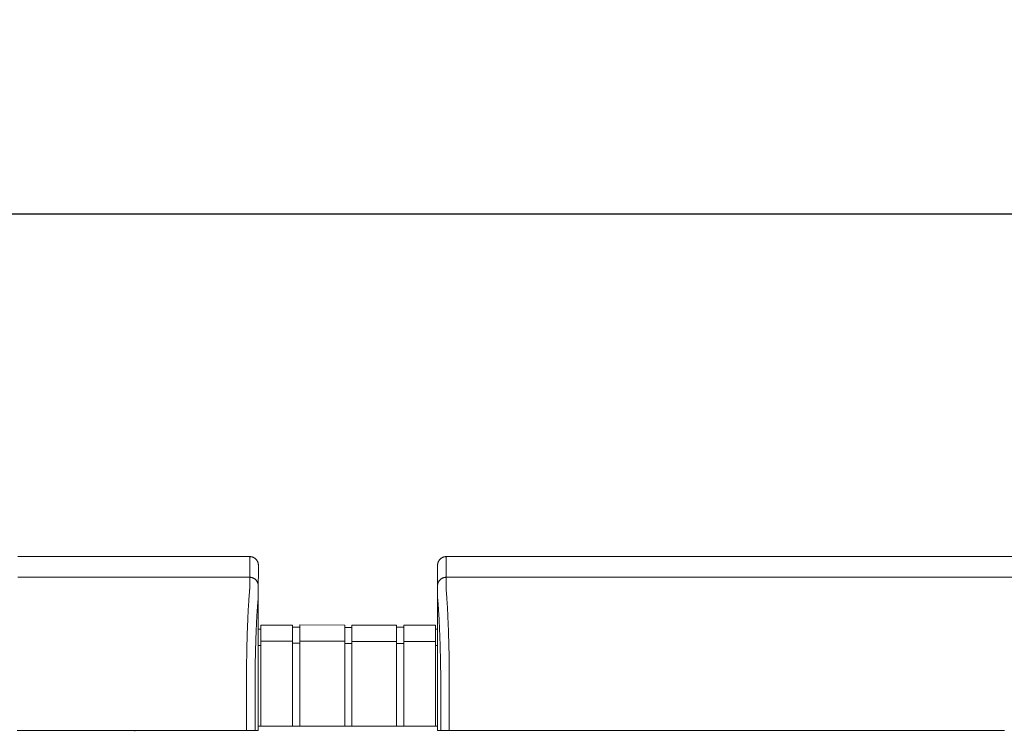
# Model space of a CAD drawing. Units: inches. Extents: x -114 to 596, y 120 to 358.
# Drawn here: x 270 to 299, y 232 to 253 of the extents above; entities that cross this region are included whole.
import ezdxf

# ---------------------------------------------------------------- set-up
doc = ezdxf.new("R2010")
doc.units = ezdxf.units.IN
doc.header["$MEASUREMENT"] = 0
doc.header["$PDMODE"] = 2
doc.header["$PDSIZE"] = 0.03
doc.layers.add('Unnamed [1]', color=7, linetype='Continuous', lineweight=0)
doc.styles.add('CK_TEXT_STYLE_0072', font='times.ttf', dxfattribs={"width": 0.75, "height": 2})
doc.styles.add('CK_TEXT_STYLE_0074', font='txt', dxfattribs={"width": 0.75, "height": 2.5})
doc.dimstyles.new('KEYCREATOR_DIMSTYLE', dxfattribs={"dimtxt": 2, "dimasz": 2, "dimexe": 0.5, "dimexo": 0.5, "dimgap": 0.5, "dimtad": 0, "dimtih": 1, "dimtoh": 1, "dimdec": 3, "dimzin": 4, "dimdsep": 46, "dimtxsty": 'CK_TEXT_STYLE_0072', "dimsah": 1, "dimcen": 0, "dimadec": 3, "dimazin": 0, "dimtfac": 1, "dimtdec": 3, "dimtofl": 0, "dimtmove": 0, "dimatfit": 3, "dimfxl": 1, "dimtolj": 1, "dimtzin": 0, "dimarcsym": 0})

# ---------------------------------------------------------------- blocks, each defined once
blk = doc.blocks.new('*D15')
at = {"layer": 'Defpoints', "color": 0}
for p in [(472.099, 247.022), (10.969, 234.536), (472.099, 234.527)]:
    blk.add_point(p, dxfattribs=at)
at = {"layer": 'Unnamed [1]', "color": 18, "lineweight": -2, "true_color": 0x000000}
for p, q in [((10.969, 235.161), (10.969, 247.647)), ((472.099, 235.152), (472.099, 247.647)), ((13.469, 247.022), (236.04, 247.022)), ((469.599, 247.022), (248.861, 247.022))]:
    blk.add_line(p, q, dxfattribs=at)
at = {"layer": 'Unnamed [1]', "color": 18, "true_color": 0x000000}
for points in [[(13.469, 247.438), (13.469, 246.605), (10.969, 247.022)], [(469.599, 246.605), (469.599, 247.438), (472.099, 247.022)]]:
    blk.add_solid(points, dxfattribs=at)
at = {"layer": 'Unnamed [1]', "color": 18, "lineweight": 0, "true_color": 0x000000, "insert": (242.451, 247.022), "char_height": 2.5, "attachment_point": 5, "line_spacing_factor": 0.96, "style": 'CK_TEXT_STYLE_0074'}
blk.add_mtext('\\A1;38\'- 5-1/4"\\P{TOP}', dxfattribs=at)

msp = doc.modelspace()

# ---------------------------------------------------------------- linework, layer by layer
at = {"layer": 'Unnamed [1]', "color": 18, "linetype": 'Continuous', "lineweight": 0, "true_color": 0x000000}
for p, q in [((276.9121318, 236.8382028), (276.9121325, 236.8380566)), ((276.9121325, 236.8382027), (276.9121322, 236.8381297)), ((282.1121319, 236.8382467), (282.1121326, 236.8381005)), ((276.9080575, 234.9804981), (276.9863691, 234.9804981)), ((276.9080575, 234.9804981), (276.9863691, 234.9804981)), ((276.9863691, 235.1004981), (276.9863691, 234.5779668)), ((276.9863691, 235.1004981), (277.9063691, 235.1004981)), ((277.9063691, 235.1004981), (277.9063691, 234.5779668)), ((277.9063691, 235.0404981), (278.1163691, 235.0404981)), ((278.1163691, 235.1054981), (279.4163691, 235.1004981)), ((278.1163691, 235.1054981), (278.1163691, 234.5829668)), ((279.4163691, 235.1004981), (279.4163691, 234.5779668)), ((279.4163691, 235.1004981), (279.4163691, 234.5779668)), ((279.4163691, 235.1004981), (279.4163691, 234.5779668)), ((279.4163691, 235.0354981), (279.6213691, 235.0354981)), ((279.6213691, 235.1004981), (279.6213691, 234.5779668)), ((279.6213691, 235.1004981), (280.9213691, 235.1004981)), ((280.9213691, 235.1004981), (280.9213691, 234.5779668)), ((280.9213691, 235.0404981), (281.1313691, 235.0404981)), ((281.1313691, 235.1004981), (281.1313691, 234.5779668)), ((281.1313691, 235.1004981), (282.0513691, 235.1004981)), ((282.0513691, 235.1004981), (282.0513691, 234.5779668)), ((282.0513691, 234.9804981), (282.1094178, 234.9804981)), ((277.9063691, 234.6318859), (276.9863691, 234.6318859)), ((276.9863691, 234.5776574), (276.9863691, 232.164208)), ((277.9063691, 234.5776574), (277.9063691, 232.164208)), ((278.1163691, 234.5718859), (277.9063691, 234.5718859)), ((278.1163691, 234.6318859), (279.4163691, 234.6318859)), ((278.1163691, 234.5826574), (278.1163691, 232.169208)), ((279.4163691, 234.5776574), (279.4163691, 232.164208)), ((279.4163691, 234.5776574), (279.4163691, 232.164208)), ((279.4163691, 234.5776574), (279.4163691, 232.164208)), ((279.6182896, 234.5668859), (279.4163691, 234.5668859)), ((280.9213691, 234.6282859), (279.6213691, 234.6282859)), ((279.6213691, 234.5776574), (279.6213691, 232.164208)), ((280.9213691, 234.5776574), (280.9213691, 232.164208)), ((280.9213691, 234.5668859), (281.1313691, 234.5668859)), ((281.1313691, 234.6282859), (282.0513691, 234.6282859)), ((281.1313691, 234.5776574), (281.1313691, 232.164208)), ((282.0513691, 234.5776574), (282.0513691, 232.164208)), ((276.9863691, 234.5118859), (276.9080368, 234.5118859)), ((276.9863691, 234.5118859), (276.9080368, 234.5118859)), ((276.9093969, 234.3381661), (276.9092535, 232.5381649)), ((282.0513707, 234.5082859), (282.1093969, 234.5082859)), ((282.1093966, 234.3382102), (282.1092565, 232.6754196)), ((273.3282512, 232.0381722), (273.3282512, 232.0186813)), ((273.3282512, 232.0381722), (273.3282512, 232.0186813)), ((282.1095265, 232.164208), (276.907894, 232.164208)), ((276.909253, 232.164208), (282.1095358, 232.164208))]:
    msp.add_line(p, q, dxfattribs=at)
at = {"layer": 'Unnamed [1]', "color": 18, "linetype": 'Continuous', "lineweight": 0}
for points in [[(276.6621325, 237.0881666), (276.672056, 237.0879698), (276.6819283, 237.0873822), (276.6917389, 237.0864084), (276.7014773, 237.0850525), (276.7111331, 237.0833189), (276.7206956, 237.0812121), (276.7301544, 237.0787363), (276.7394991, 237.0758959), (276.7487191, 237.0726952), (276.7578039, 237.0691386), (276.7667431, 237.0652304), (276.7755261, 237.060975), (276.7841425, 237.0563767), (276.7925817, 237.0514399), (276.8008333, 237.046169), (276.8088867, 237.0405682), (276.8167315, 237.0346419), (276.8243572, 237.0283945), (276.8317533, 237.0218303), (276.8389092, 237.0149537), (276.8457868, 237.0077988), (276.852352, 237.0004038), (276.8586003, 236.9927792), (276.8645274, 236.9849356), (276.870129, 236.9768833), (276.8754007, 236.9686329), (276.8803382, 236.9601949), (276.8849371, 236.9515798), (276.8891931, 236.9427981), (276.8931019, 236.9338602), (276.896659, 236.9247767), (276.8998601, 236.9155581), (276.9027009, 236.9062148), (276.9051771, 236.8967573), (276.9072843, 236.8871962), (276.909018, 236.8775419), (276.9103741, 236.8678049), (276.9113481, 236.8579957), (276.9119357, 236.8481249), (276.9121325, 236.8382028)], [(276.6621325, 237.0881666), (276.672056, 237.0879698), (276.6819283, 237.0873822), (276.6917389, 237.0864084), (276.7014773, 237.0850525), (276.711133, 237.0833189), (276.7206956, 237.0812121), (276.7301544, 237.0787363), (276.7394991, 237.0758959), (276.748719, 237.0726952), (276.7578039, 237.0691386), (276.766743, 237.0652304), (276.775526, 237.060975), (276.7841424, 237.0563767), (276.7925816, 237.0514399), (276.8008331, 237.046169), (276.8088866, 237.0405682), (276.8167314, 237.0346419), (276.824357, 237.0283945), (276.8317531, 237.0218303), (276.838909, 237.0149537), (276.8457866, 237.0077988), (276.8523517, 237.0004038), (276.8586, 236.9927792), (276.8645271, 236.9849356), (276.8701287, 236.9768833), (276.8754004, 236.9686329), (276.8803379, 236.9601949), (276.8849368, 236.9515798), (276.8891927, 236.9427981), (276.8931014, 236.9338602), (276.8966585, 236.9247767), (276.8998597, 236.9155581), (276.9027005, 236.9062148), (276.9051766, 236.8967573), (276.9072837, 236.8871962), (276.9090175, 236.8775419), (276.9103735, 236.8678049), (276.9113475, 236.8579957), (276.911935, 236.8481249), (276.9121318, 236.8382028)], [(282.3621326, 237.0882098), (282.3522091, 237.0880131), (282.3423368, 237.0874256), (282.3325262, 237.0864517), (282.3227878, 237.0850959), (282.3131321, 237.0833623), (282.3035695, 237.0812555), (282.2941107, 237.0787797), (282.284766, 237.0759393), (282.275546, 237.0727387), (282.2664612, 237.0691821), (282.257522, 237.0652739), (282.248739, 237.0610186), (282.2401226, 237.0564203), (282.2316834, 237.0514836), (282.2234318, 237.0462126), (282.2153783, 237.0406119), (282.2075335, 237.0346856), (282.1999078, 237.0284382), (282.1925117, 237.0218741), (282.1853557, 237.0149975), (282.1784781, 237.0078426), (282.171913, 237.0004476), (282.1656646, 236.992823), (282.1597375, 236.9849794), (282.1541359, 236.9769271), (282.1488641, 236.9686768), (282.1439266, 236.9602388), (282.1393276, 236.9516237), (282.1350716, 236.942842), (282.1311629, 236.9339041), (282.1276057, 236.9248206), (282.1244046, 236.915602), (282.1215637, 236.9062587), (282.1190875, 236.8968012), (282.1169803, 236.8872401), (282.1152465, 236.8775858), (282.1138905, 236.8678488), (282.1129164, 236.8580397), (282.1123288, 236.8481688), (282.1121319, 236.8382467)], [(282.3621326, 237.0882098), (282.3522091, 237.0880131), (282.3423368, 237.0874256), (282.3325262, 237.0864517), (282.3227878, 237.0850959), (282.3131321, 237.0833623), (282.3035696, 237.0812555), (282.2941107, 237.0787797), (282.284766, 237.0759393), (282.2755461, 237.0727387), (282.2664612, 237.0691821), (282.2575221, 237.0652739), (282.248739, 237.0610186), (282.2401227, 237.0564203), (282.2316835, 237.0514836), (282.2234319, 237.0462126), (282.2153784, 237.0406119), (282.2075336, 237.0346856), (282.1999079, 237.0284382), (282.1925119, 237.0218741), (282.1853559, 237.0149975), (282.1784783, 237.0078426), (282.1719132, 237.0004476), (282.1656649, 236.992823), (282.1597378, 236.9849794), (282.1541362, 236.9769271), (282.1488644, 236.9686768), (282.1439269, 236.9602388), (282.139328, 236.9516237), (282.135072, 236.942842), (282.1311633, 236.9339041), (282.1276062, 236.9248206), (282.124405, 236.915602), (282.1215642, 236.9062587), (282.119088, 236.8968012), (282.1169809, 236.8872401), (282.1152471, 236.8775858), (282.113891, 236.8678488), (282.112917, 236.8580397), (282.1123294, 236.8481688), (282.1121326, 236.8382467)], [(282.3621326, 237.0882098), (282.3620181, 237.0632098), (282.3619036, 237.0382098), (282.3617891, 237.0132098), (282.3616745, 236.9882098), (282.36156, 236.9632098), (282.3614455, 236.9382098), (282.361331, 236.9132098), (282.3612165, 236.8882098), (282.361102, 236.8632098), (282.3609874, 236.8382098), (282.3608729, 236.8132098), (282.3607584, 236.7882098), (282.3606439, 236.7632098), (282.3605294, 236.7382098), (282.3604149, 236.7132098), (282.3603003, 236.6882098), (282.3601858, 236.6632098), (282.3600713, 236.6382098), (282.3599568, 236.6132098), (282.3598423, 236.5882098), (282.3597277, 236.5632098), (282.3596132, 236.5382098), (282.3594987, 236.5132098), (282.3593842, 236.4882098)], [(276.6593841, 236.4881666), (276.6693076, 236.4879698), (276.6791799, 236.4873822), (276.6889905, 236.4864084), (276.6987289, 236.4850525), (276.7083846, 236.4833189), (276.7179472, 236.4812121), (276.727406, 236.4787363), (276.7367507, 236.4758959), (276.7459707, 236.4726952), (276.7550555, 236.4691386), (276.7639947, 236.4652304), (276.7727777, 236.460975), (276.781394, 236.4563767), (276.7898332, 236.4514399), (276.7980848, 236.446169), (276.8061383, 236.4405682), (276.8139831, 236.4346419), (276.8216088, 236.4283945), (276.8290048, 236.4218303), (276.8361608, 236.4149537), (276.8430384, 236.4077988), (276.8496035, 236.4004038), (276.8558518, 236.3927792), (276.861779, 236.3849356), (276.8673805, 236.3768833), (276.8726523, 236.3686329), (276.8775898, 236.3601949), (276.8821887, 236.3515798), (276.8864447, 236.3427981), (276.8903534, 236.3338602), (276.8939105, 236.3247767), (276.8971117, 236.3155581), (276.8999525, 236.3062148), (276.9024287, 236.2967573), (276.9045358, 236.2871962), (276.9062696, 236.2775419), (276.9076257, 236.2678049), (276.9085997, 236.2579957), (276.9091873, 236.2481249), (276.9093841, 236.2382028)], [(276.6593841, 236.4881666), (276.6693076, 236.4879697), (276.6791799, 236.4873821), (276.6889904, 236.4864081), (276.6987288, 236.4850521), (276.7083845, 236.4833183), (276.717947, 236.4812111), (276.7274058, 236.478735), (276.7367504, 236.4758942), (276.7459704, 236.472693), (276.7550552, 236.4691359), (276.7639944, 236.4652272), (276.7727773, 236.4609712), (276.7813937, 236.4563723), (276.7898329, 236.4514348), (276.7980844, 236.4461631), (276.8061379, 236.4405615), (276.8139827, 236.4346344), (276.8216083, 236.4283861), (276.8290044, 236.421821), (276.8361604, 236.4149434), (276.843038, 236.4077874), (276.8496031, 236.4003913), (276.8558514, 236.3927656), (276.8617786, 236.3849208), (276.8673802, 236.3768674), (276.8726519, 236.3686158), (276.8775894, 236.3601765), (276.8821883, 236.3515601), (276.8864444, 236.3427771), (276.8903531, 236.3338379), (276.8939102, 236.3247531), (276.8971114, 236.315533), (276.8999522, 236.3061883), (276.9024284, 236.2967295), (276.9045355, 236.2871669), (276.9062693, 236.2775112), (276.9076254, 236.2677727), (276.9085994, 236.2579621), (276.9091869, 236.2480898), (276.9093838, 236.2381662)], [(282.3593842, 236.4882098), (282.3494608, 236.488013), (282.3395886, 236.4874255), (282.3297781, 236.4864515), (282.3200397, 236.4850955), (282.3103841, 236.4833618), (282.3008217, 236.4812547), (282.291363, 236.4787786), (282.2820184, 236.4759379), (282.2727985, 236.4727368), (282.2637137, 236.4691798), (282.2547746, 236.4652712), (282.2459917, 236.4610153), (282.2373754, 236.4564164), (282.2289362, 236.451479), (282.2206847, 236.4462074), (282.2126312, 236.4406059), (282.2047864, 236.4346788), (282.1971607, 236.4284306), (282.1897646, 236.4218656), (282.1826086, 236.414988), (282.175731, 236.4078321), (282.1691658, 236.4004361), (282.1629174, 236.3928104), (282.1569902, 236.3849656), (282.1513885, 236.3769121), (282.1461167, 236.3686605), (282.1411791, 236.3602212), (282.1365801, 236.3516048), (282.132324, 236.3428218), (282.1284151, 236.3338825), (282.1248579, 236.3247976), (282.1216567, 236.3155775), (282.1188158, 236.3062328), (282.1163396, 236.2967738), (282.1142323, 236.2872112), (282.1124985, 236.2775554), (282.1111424, 236.2678169), (282.1101683, 236.2580062), (282.1095807, 236.2481338), (282.1093839, 236.2382102)], [(282.3593842, 236.4882098), (282.3494607, 236.4880131), (282.3395884, 236.4874256), (282.3297778, 236.4864517), (282.3200394, 236.4850959), (282.3103837, 236.4833623), (282.3008211, 236.4812555), (282.2913623, 236.4787797), (282.2820176, 236.4759393), (282.2727976, 236.4727387), (282.2637128, 236.4691821), (282.2547736, 236.4652739), (282.2459906, 236.4610186), (282.2373743, 236.4564203), (282.228935, 236.4514836), (282.2206835, 236.4462126), (282.21263, 236.4406119), (282.2047852, 236.4346856), (282.1971595, 236.4284382), (282.1897635, 236.4218741), (282.1826075, 236.4149975), (282.1757299, 236.4078426), (282.1691648, 236.4004476), (282.1629165, 236.392823), (282.1569893, 236.3849794), (282.1513877, 236.3769271), (282.146116, 236.3686768), (282.1411785, 236.3602388), (282.1365796, 236.3516237), (282.1323236, 236.342842), (282.1284148, 236.3339041), (282.1248577, 236.3248206), (282.1216566, 236.315602), (282.1188158, 236.3062587), (282.1163396, 236.2968012), (282.1142325, 236.2872401), (282.1124987, 236.2775858), (282.1111426, 236.2678488), (282.1101686, 236.2580397), (282.109581, 236.2481688), (282.1093842, 236.2382467)], [(276.6584046, 236.1321659), (276.6568237, 236.1077445), (276.6548288, 236.0825509), (276.6525337, 236.0565914), (276.6500521, 236.0298721), (276.6474979, 236.0023994), (276.6449847, 235.9741793), (276.642603, 235.9452188), (276.6403488, 235.9155265), (276.6381949, 235.8851118), (276.6361141, 235.8539839), (276.6340791, 235.8221521), (276.6320626, 235.7896257), (276.6300425, 235.7564139), (276.628017, 235.7225258), (276.6259896, 235.6879701), (276.6239636, 235.6527559), (276.6219425, 235.6168921), (276.6199297, 235.5803875), (276.6179284, 235.5432511), (276.6159422, 235.5054918), (276.6139745, 235.4671184), (276.6120286, 235.42814), (276.6101079, 235.3885655), (276.6082158, 235.3484037), (276.6063553, 235.3076634), (276.6045272, 235.2663535), (276.6027319, 235.2244824), (276.6009699, 235.1820587), (276.5992416, 235.1390911), (276.5975474, 235.0955882), (276.5958877, 235.0515584), (276.594263, 235.0070105), (276.5926735, 234.961953), (276.5911198, 234.9163946), (276.5896023, 234.8703437), (276.5881214, 234.8238091), (276.5866774, 234.7767993), (276.5852709, 234.7293229), (276.5839022, 234.6813885), (276.5825717, 234.6330046), (276.5812799, 234.58418), (276.5800271, 234.5349232), (276.5788138, 234.4852427), (276.5776404, 234.4351473), (276.5765074, 234.3846454), (276.575415, 234.3337456), (276.5743638, 234.2824567), (276.5733541, 234.2307871)], [(282.4449063, 234.2307513), (282.4439068, 234.2824243), (282.4428622, 234.3337187), (282.4417735, 234.3846257), (282.4406414, 234.4351365), (282.4394667, 234.4852424), (282.4382504, 234.5349345), (282.436993, 234.5842041), (282.4356956, 234.6330423), (282.4343589, 234.6814403), (282.4329837, 234.7293895), (282.4315708, 234.7768809), (282.4301211, 234.8239059), (282.4286353, 234.8704555), (282.4271143, 234.9165211), (282.425559, 234.9620938), (282.42397, 235.0071648), (282.4223482, 235.0517253), (282.4206945, 235.0957667), (282.4190097, 235.13928), (282.4172945, 235.1822564), (282.4155498, 235.2246873), (282.4137765, 235.2665637), (282.4119752, 235.3078769), (282.4101469, 235.3486182), (282.4082923, 235.3887787), (282.4064122, 235.4283496), (282.4045076, 235.4673222), (282.4025791, 235.5056876), (282.4006277, 235.5434371), (282.3986541, 235.5805618), (282.396659, 235.6170531), (282.3946425, 235.6529024), (282.3926048, 235.6881013), (282.3905458, 235.7226412), (282.3884655, 235.7565138), (282.3863641, 235.7897105), (282.3842415, 235.8222229), (282.3820978, 235.8540426), (282.3799329, 235.885161), (282.377747, 235.9155697), (282.37554, 235.9452602), (282.373312, 235.9742241), (282.3709661, 236.0024482), (282.3684968, 236.0299216), (282.3660416, 236.0566394), (282.3637376, 236.0825965), (282.3617223, 236.1077881), (282.360133, 236.1322092)], [(276.5658668, 233.7406076), (276.5661495, 233.7615819), (276.5664373, 233.7825115), (276.5667301, 233.8033961), (276.5670279, 233.824235), (276.5673308, 233.845028), (276.5676387, 233.8657744), (276.5679516, 233.886474), (276.5682695, 233.9071263), (276.5685924, 233.9277307), (276.5689203, 233.948287), (276.5692532, 233.9687945), (276.569591, 233.989253), (276.5699339, 234.0096619), (276.5702816, 234.0300208), (276.5706343, 234.0503292), (276.570992, 234.0705867), (276.5713546, 234.0907929), (276.5717221, 234.1109474), (276.5720946, 234.1310496), (276.5724719, 234.1510991), (276.5728542, 234.1710956), (276.5732414, 234.1910385), (276.5736334, 234.2109274), (276.5740304, 234.2307618)], [(276.5740903, 234.2322737), (276.5736889, 234.2123365), (276.5732927, 234.1923498), (276.5729014, 234.1723143), (276.5725153, 234.1522306), (276.5721343, 234.1320994), (276.5717584, 234.1119214), (276.5713877, 234.0916973), (276.571022, 234.0714278), (276.5706615, 234.0511134), (276.5703062, 234.030755), (276.569956, 234.0103531), (276.569611, 233.9899085), (276.5692712, 233.9694218), (276.5689366, 233.9488937), (276.5686072, 233.928325), (276.568283, 233.9077161), (276.5679641, 233.8870679), (276.5676503, 233.8663811), (276.5673419, 233.8456562), (276.5670386, 233.824894), (276.5667407, 233.8040951), (276.566448, 233.7832602), (276.5661606, 233.7623901), (276.5658785, 233.7414853)], [(276.5733337, 234.2307921), (276.5733653, 234.2308538), (276.573397, 234.2309155), (276.5734286, 234.2309772), (276.5734602, 234.2310389), (276.5734918, 234.2311006), (276.5735234, 234.2311624), (276.573555, 234.2312241), (276.5735865, 234.2312858), (276.5736181, 234.2313475), (276.5736496, 234.2314092), (276.5736812, 234.231471), (276.5737127, 234.2315327), (276.5737442, 234.2315944), (276.5737757, 234.2316562), (276.5738072, 234.2317179), (276.5738387, 234.2317797), (276.5738702, 234.2318414), (276.5739017, 234.2319031), (276.5739331, 234.2319649), (276.5739646, 234.2320267), (276.573996, 234.2320884), (276.5740275, 234.2321502), (276.5740589, 234.2322119), (276.5740903, 234.2322737)], [(282.4441785, 234.232226), (282.4442098, 234.2321647), (282.444241, 234.2321035), (282.4442722, 234.2320422), (282.4443035, 234.2319809), (282.4443347, 234.2319197), (282.444366, 234.2318584), (282.4443973, 234.2317972), (282.4444286, 234.2317359), (282.4444599, 234.2316747), (282.4444912, 234.2316134), (282.4445225, 234.2315522), (282.4445538, 234.231491), (282.4445851, 234.2314297), (282.4446165, 234.2313685), (282.4446478, 234.2313073), (282.4446792, 234.231246), (282.4447106, 234.2311848), (282.444742, 234.2311236), (282.4447734, 234.2310624), (282.4448048, 234.2310012), (282.4448362, 234.23094), (282.4448676, 234.2308788), (282.444899, 234.2308176), (282.4449305, 234.2307564)], [(282.4523172, 233.7415277), (282.4520355, 233.7624285), (282.4517487, 233.7832946), (282.451457, 233.8041256), (282.4511603, 233.8249205), (282.4508585, 233.8456788), (282.4505517, 233.8663998), (282.45024, 233.8870828), (282.4499232, 233.9077272), (282.4496015, 233.9283322), (282.4492748, 233.9488971), (282.4489431, 233.9694214), (282.4486064, 233.9899043), (282.4482647, 234.0103452), (282.4479181, 234.0307433), (282.4475664, 234.0510981), (282.4472098, 234.0714087), (282.4468483, 234.0916746), (282.4464818, 234.1118951), (282.4461103, 234.1320695), (282.4457338, 234.152197), (282.4453524, 234.1722772), (282.4449661, 234.1923091), (282.4445748, 234.2122923), (282.4441785, 234.232226)], [(282.4523262, 233.7407912), (282.4520439, 233.7617554), (282.4517568, 233.782675), (282.4514649, 233.8035496), (282.4511682, 233.8243787), (282.4508667, 233.8451618), (282.4505604, 233.8658986), (282.4502493, 233.8865885), (282.4499334, 233.9072312), (282.4496128, 233.9278262), (282.4492873, 233.948373), (282.4489571, 233.9688712), (282.4486221, 233.9893203), (282.4482823, 234.00972), (282.4479378, 234.0300697), (282.4475884, 234.0503691), (282.4472343, 234.0706176), (282.4468755, 234.0908149), (282.4465118, 234.1109605), (282.4461434, 234.1310539), (282.4457702, 234.1510947), (282.4453922, 234.1710825), (282.4450095, 234.1910168), (282.444622, 234.2108971), (282.4442298, 234.2307231)], [(276.5659098, 233.7406086), (276.5660056, 233.7379195), (276.5661014, 233.7352234), (276.5661971, 233.7325206), (276.5662928, 233.7298114), (276.5663884, 233.7270961), (276.5664839, 233.7243748), (276.5665793, 233.7216478), (276.5666746, 233.7189155), (276.5667698, 233.716178), (276.5668649, 233.7134356), (276.5669599, 233.7106885), (276.5670547, 233.7079371), (276.5671494, 233.7051816), (276.567244, 233.7024222), (276.5673384, 233.6996591), (276.5674326, 233.6968928), (276.5675266, 233.6941233), (276.5676205, 233.6913509), (276.5677141, 233.688576), (276.5678076, 233.6857987), (276.5679008, 233.6830194), (276.5679938, 233.6802382), (276.5680866, 233.6774555), (276.5681791, 233.6746714)], [(282.4523262, 233.7407912), (282.4522286, 233.7380979), (282.452131, 233.7353975), (282.4520335, 233.7326902), (282.4519361, 233.7299762), (282.4518387, 233.7272558), (282.4517414, 233.7245293), (282.4516442, 233.721797), (282.4515471, 233.7190591), (282.4514501, 233.7163159), (282.4513533, 233.7135677), (282.4512566, 233.7108146), (282.45116, 233.7080571), (282.4510636, 233.7052954), (282.4509673, 233.7025297), (282.4508713, 233.6997603), (282.4507754, 233.6969875), (282.4506796, 233.6942116), (282.4505841, 233.6914328), (282.4504888, 233.6886513), (282.4503937, 233.6858675), (282.4502988, 233.6830817), (282.4502042, 233.6802941), (282.4501098, 233.6775049), (282.4500157, 233.6747145)], [(282.1095191, 232.5382089), (282.1095163, 232.5439312), (282.1095127, 232.5496535), (282.1095084, 232.5553758), (282.1095033, 232.561098), (282.1094975, 232.5668201), (282.109491, 232.5725419), (282.1094837, 232.5782635), (282.1094757, 232.5839846), (282.109467, 232.5897054), (282.1094576, 232.5954256), (282.1094475, 232.6011453), (282.1094367, 232.6068644), (282.1094252, 232.6125827), (282.1094131, 232.6183003), (282.1094003, 232.6240171), (282.1093868, 232.629733), (282.1093727, 232.6354479), (282.1093579, 232.6411617), (282.1093426, 232.6468745), (282.1093266, 232.6525861), (282.1093099, 232.6582965), (282.1092927, 232.6640056), (282.1092749, 232.6697133), (282.1092565, 232.6754196)], [(276.9092535, 232.5381649), (276.9092535, 232.5173324), (276.9092534, 232.4964997), (276.9092534, 232.475667), (276.9092533, 232.4548341), (276.9092533, 232.4340012), (276.9092533, 232.4131682), (276.9092532, 232.392335), (276.9092532, 232.3715018), (276.9092532, 232.3506686), (276.9092532, 232.3298353), (276.9092531, 232.3090019), (276.9092531, 232.2881685), (276.9092531, 232.267335), (276.9092531, 232.2465015), (276.909253, 232.225668), (276.909253, 232.2048344), (276.909253, 232.1840009), (276.909253, 232.1631673), (276.9092529, 232.1423338), (276.9092529, 232.1215002), (276.9092529, 232.1006667), (276.9092529, 232.0798332), (276.9092528, 232.0589997), (276.9092528, 232.0381662)], [(282.109527, 232.0382102), (282.1095273, 232.0590436), (282.1095282, 232.0798771), (282.1095296, 232.1007106), (282.1095313, 232.1215441), (282.1095334, 232.1423777), (282.1095357, 232.1632113), (282.1095381, 232.1840448), (282.1095406, 232.2048784), (282.1095431, 232.2257119), (282.1095454, 232.2465454), (282.1095475, 232.2673789), (282.1095494, 232.2882124), (282.1095509, 232.3090458), (282.1095519, 232.3298792), (282.1095524, 232.3507125), (282.1095523, 232.3715458), (282.1095515, 232.392379), (282.1095499, 232.4132121), (282.1095474, 232.4340451), (282.109544, 232.4548781), (282.1095396, 232.4757109), (282.109534, 232.4965437), (282.1095272, 232.5173763), (282.1095191, 232.5382089)]]:
    msp.add_lwpolyline(points, dxfattribs=at)
at = {"layer": 'Unnamed [1]', "color": 18, "linetype": 'Continuous', "lineweight": 0, "true_color": 0x000000, "extrusion": (0, 0, -1)}
for points in [[(-276.6591221, 236.1320999), (-276.6595308, 236.1462595), (-276.6597004, 236.1601786), (-276.6596937, 236.1738574), (-276.6595734, 236.1872962), (-276.6594025, 236.2004952), (-276.6592435, 236.2134546), (-276.6591464, 236.2261727), (-276.6591094, 236.2386394), (-276.6591179, 236.2508427), (-276.6591572, 236.2627705), (-276.6592127, 236.2744108), (-276.6592697, 236.2857515), (-276.6593162, 236.2967826), (-276.6593509, 236.3075026), (-276.659375, 236.317912), (-276.6593899, 236.3280114), (-276.6593968, 236.3378011), (-276.659397, 236.3472819), (-276.6593919, 236.3564542), (-276.6593826, 236.3653185), (-276.6593705, 236.3738753), (-276.6593568, 236.3821252), (-276.6593429, 236.3900688), (-276.65933, 236.3977065), (-276.6593192, 236.4050386), (-276.6593106, 236.4120649), (-276.6593041, 236.4187848), (-276.6592994, 236.4251977), (-276.6592965, 236.4313032), (-276.6592952, 236.4371005), (-276.6592954, 236.4425894), (-276.6592969, 236.4477691), (-276.6592995, 236.4526392), (-276.6593032, 236.4571991), (-276.6593078, 236.4614482), (-276.6593132, 236.4653861), (-276.6593192, 236.4690122), (-276.6593256, 236.472326), (-276.6593324, 236.4753269), (-276.6593393, 236.4780144), (-276.6593463, 236.4803879), (-276.6593531, 236.4824469), (-276.6593597, 236.4841909), (-276.659366, 236.4856193), (-276.6593717, 236.4867316), (-276.6593767, 236.4875273), (-276.6593809, 236.4880058), (-276.6593841, 236.4881666)], [(-276.9093838, 236.2381662), (-276.9093838, 236.2381662), (-276.9093838, 236.2381662), (-276.9093838, 236.2381662), (-276.9093838, 236.2381662), (-276.9093838, 236.2381662), (-276.9093838, 236.2381661), (-276.9093839, 236.2381661), (-276.9093839, 236.238166), (-276.9093839, 236.238166), (-276.9093839, 236.2381659), (-276.9093839, 236.2381658), (-276.9093839, 236.2381657), (-276.9093839, 236.2381656), (-276.909384, 236.2381655), (-276.909384, 236.2381654), (-276.909384, 236.2381652), (-276.909384, 236.2381651), (-276.909384, 236.2381649), (-276.909384, 236.2381648), (-276.909384, 236.2381646), (-276.9093841, 236.2381644), (-276.9093841, 236.2381642), (-276.9093841, 236.2381641), (-276.9093841, 236.2381639)], [(-282.2026767, 233.6740265), (-282.2019424, 233.7240311), (-282.2011765, 233.7737563), (-282.200379, 233.8231953), (-282.1995499, 233.872341), (-282.1986894, 233.9211866), (-282.1977973, 233.969725), (-282.1968738, 234.0179494), (-282.1959189, 234.0658527), (-282.1949326, 234.1134282), (-282.1939149, 234.1606688), (-282.1928659, 234.2075675), (-282.1917857, 234.2541175), (-282.1906741, 234.3003118), (-282.1895314, 234.3461434), (-282.1883575, 234.3916055), (-282.1871524, 234.436691), (-282.1859163, 234.4813931), (-282.184649, 234.5257047), (-282.1833507, 234.569619), (-282.1820214, 234.613129), (-282.1806611, 234.6562278), (-282.1792698, 234.6989084), (-282.1778477, 234.7411639), (-282.1763947, 234.7829874), (-282.1749108, 234.8243718), (-282.1733961, 234.8653103), (-282.1718506, 234.905796), (-282.1702744, 234.9458218), (-282.1686675, 234.9853808), (-282.1670299, 235.0244662), (-282.1653617, 235.0630709), (-282.1636628, 235.101188), (-282.1619334, 235.1388106), (-282.1601735, 235.1759317), (-282.158383, 235.2125444), (-282.1565621, 235.2486418), (-282.1547107, 235.2842169), (-282.1528289, 235.3192627), (-282.1509168, 235.3537724), (-282.1489743, 235.3877389), (-282.1470015, 235.4211555), (-282.1449984, 235.454015), (-282.1429651, 235.4863105), (-282.1409016, 235.5180352), (-282.1388245, 235.5491572), (-282.1367471, 235.5796461), (-282.1346649, 235.6094974), (-282.132573, 235.6387065), (-282.1304669, 235.6672687), (-282.1283419, 235.6951795), (-282.1261932, 235.7224343), (-282.1240162, 235.7490283), (-282.1218061, 235.7749572), (-282.1195584, 235.8002161), (-282.1172683, 235.8248006), (-282.1147183, 235.8486345), (-282.1121613, 235.871864), (-282.1102948, 235.8948164), (-282.1094533, 235.9175851), (-282.1092662, 235.9398096), (-282.1092916, 235.9610882), (-282.1093068, 235.9812731), (-282.1093085, 236.0004704), (-282.109303, 236.0187974), (-282.1092966, 236.0363713), (-282.1092957, 236.0533092), (-282.1092996, 236.0695994), (-282.1093035, 236.0851508), (-282.1093074, 236.0999615), (-282.1093114, 236.1140298), (-282.1093153, 236.1273538), (-282.1093193, 236.1399316), (-282.1093232, 236.1517615), (-282.1093272, 236.1628416), (-282.1093312, 236.1731701), (-282.1093352, 236.1827451), (-282.1093392, 236.1915648), (-282.1093433, 236.1996274), (-282.1093473, 236.2069311), (-282.1093513, 236.213474), (-282.1093554, 236.2192543), (-282.1093594, 236.2242702), (-282.1093635, 236.2285199), (-282.1093676, 236.2320014), (-282.1093716, 236.2347131), (-282.1093757, 236.2366529), (-282.1093798, 236.2378193), (-282.1093839, 236.2382102)]]:
    msp.add_lwpolyline(points, dxfattribs=at)
at = {"layer": 'Unnamed [1]', "color": 18, "linetype": 'Continuous', "lineweight": 0, "true_color": 0x000000}
for points in [[(282.3595645, 236.1321437), (282.3590496, 236.1462705), (282.3588224, 236.1601426), (282.3588087, 236.1737673), (282.3589343, 236.1871517), (282.3591251, 236.2003029), (282.3593067, 236.2132281), (282.3594202, 236.2259307), (282.3594668, 236.2383982), (282.3594627, 236.2506147), (282.3594243, 236.262564), (282.3593679, 236.27423), (282.3593099, 236.2855965), (282.3592635, 236.2966503), (282.3592303, 236.3073894), (282.3592088, 236.3178146), (282.3591977, 236.327927), (282.3591955, 236.3377273), (282.3592008, 236.3472164), (282.3592121, 236.3563952), (282.3592279, 236.3652647), (282.359247, 236.3738256), (282.3592677, 236.3820789), (282.3592888, 236.3900254), (282.3593087, 236.3976661), (282.3593263, 236.4050015), (282.3593414, 236.4120314), (282.3593543, 236.4187551), (282.3593651, 236.4251722), (282.359374, 236.4312819), (282.3593811, 236.4370837), (282.3593865, 236.4425771), (282.3593905, 236.4477614), (282.3593932, 236.4526362), (282.3593947, 236.4572007), (282.3593952, 236.4614545), (282.3593949, 236.4653969), (282.3593939, 236.4690274), (282.3593924, 236.4723454), (282.3593906, 236.4753502), (282.3593885, 236.4780415), (282.3593864, 236.4804184), (282.3593845, 236.4824806), (282.3593828, 236.4842274), (282.3593816, 236.4856581), (282.3593809, 236.4867723), (282.359381, 236.4875694), (282.3593821, 236.4880488), (282.3593842, 236.4882098)], [(276.8155537, 233.6738516), (276.8162891, 233.723861), (276.8170576, 233.7735914), (276.8178592, 233.8230358), (276.8186937, 233.8721874), (276.819561, 233.921039), (276.820461, 233.9695838), (276.8213935, 234.0178148), (276.8223583, 234.0657249), (276.8233554, 234.1133072), (276.8243846, 234.1605548), (276.8254458, 234.2074606), (276.8265388, 234.2540176), (276.8276635, 234.300219), (276.8288197, 234.3460577), (276.8300074, 234.3915267), (276.8312264, 234.4366191), (276.8324765, 234.4813278), (276.8337576, 234.525646), (276.8350696, 234.5695666), (276.8364124, 234.6130827), (276.8377857, 234.6561872), (276.8391895, 234.6988732), (276.8406237, 234.7411338), (276.842088, 234.7829619), (276.8435824, 234.8243505), (276.8451068, 234.8652928), (276.8466609, 234.9057817), (276.8482446, 234.9458102), (276.8498579, 234.9853713), (276.8515005, 235.0244582), (276.8531724, 235.0630637), (276.8548734, 235.101181), (276.8566034, 235.1388031), (276.8583622, 235.1759229), (276.8601496, 235.2125335), (276.8619657, 235.2486279), (276.8638101, 235.2841992), (276.8656829, 235.3192403), (276.8675838, 235.3537443), (276.8695126, 235.3877042), (276.8714694, 235.4211131), (276.8734539, 235.4539639), (276.875466, 235.4862497), (276.8775056, 235.5179635), (276.8795585, 235.54907), (276.8816143, 235.5795368), (276.8836789, 235.6093616), (276.8857577, 235.6385421), (276.8878565, 235.667076), (276.8899809, 235.6949609), (276.8921366, 235.7221946), (276.8943293, 235.7487747), (276.8965645, 235.7746988), (276.898848, 235.7999647), (276.9011854, 235.82457), (276.9038797, 235.8485922), (276.9066473, 235.8721415), (276.9086181, 235.8952641), (276.9093776, 235.9179192), (276.9093975, 235.939897), (276.9092381, 235.9609748), (276.9091701, 235.9810776), (276.909174, 236.0002779), (276.9092175, 236.0186547), (276.9092688, 236.0362869), (276.9092956, 236.0532535), (276.9092995, 236.0695448), (276.9093034, 236.0850973), (276.9093073, 236.099909), (276.9093113, 236.1139782), (276.9093152, 236.127303), (276.9093192, 236.1398817), (276.9093231, 236.1517123), (276.9093271, 236.1627931), (276.9093311, 236.1731222), (276.9093351, 236.1826978), (276.9093391, 236.1915181), (276.9093432, 236.1995812), (276.9093472, 236.2068853), (276.9093512, 236.2134286), (276.9093553, 236.2192093), (276.9093593, 236.2242255), (276.9093634, 236.2284754), (276.9093675, 236.2319571), (276.9093715, 236.2346689), (276.9093756, 236.2366089), (276.9093797, 236.2377753), (276.9093838, 236.2381662)], [(276.9148787, 236.2381638), (276.9148787, 236.2381641), (276.9148787, 236.2381642), (276.9148787, 236.2381644), (276.9148787, 236.2381646), (276.9148787, 236.2381648), (276.9148788, 236.2381649), (276.9148788, 236.2381651), (276.9148788, 236.2381652), (276.9148788, 236.2381654), (276.9148788, 236.2381655), (276.9148788, 236.2381656), (276.9148788, 236.2381657), (276.9148788, 236.2381658), (276.9148789, 236.2381659), (276.9148789, 236.2381659), (276.9148789, 236.238166), (276.9148789, 236.2381661), (276.9148789, 236.2381661), (276.9148789, 236.2381662), (276.9148789, 236.2381662), (276.914879, 236.2381662), (276.914879, 236.2381662), (276.914879, 236.2381662), (276.914879, 236.2381662)]]:
    msp.add_lwpolyline(points, dxfattribs=at)
at = {"layer": 'Unnamed [1]', "color": 18, "linetype": 'Continuous', "lineweight": 0}
for points in [[(276.6621325, 237.0881666, 0), (275.3162992, 237.0881684, 0), (273.9704659, 237.0881702, 0), (272.6246325, 237.088172, 0), (271.2787992, 237.0881738, 0), (269.9329659, 237.0881756, 0)], [(276.6621325, 237.0881666, 0), (276.662018, 237.0631666, 0), (276.6619035, 237.0381666, 0), (276.661789, 237.0131666, 0), (276.6616744, 236.9881666, 0), (276.6615599, 236.9631666, 0), (276.6614454, 236.9381666, 0), (276.6613309, 236.9131666, 0), (276.6612164, 236.8881666, 0), (276.6611019, 236.8631666, 0), (276.6609873, 236.8381666, 0), (276.6608728, 236.8131666, 0), (276.6607583, 236.7881666, 0), (276.6606438, 236.7631666, 0), (276.6605293, 236.7381666, 0), (276.6604148, 236.7131666, 0), (276.6603002, 236.6881666, 0), (276.6601857, 236.6631666, 0), (276.6600712, 236.6381666, 0), (276.6599567, 236.6131666, 0), (276.6598422, 236.5881666, 0), (276.6597276, 236.5631666, 0), (276.6596131, 236.5381666, 0), (276.6594986, 236.5131666, 0), (276.6593841, 236.4881666, 0)], [(299.8579659, 237.0881864, 0), (298.5121326, 237.0881882, 0), (297.1662992, 237.08819, 0), (295.8204659, 237.0881918, 0), (294.4746326, 237.0881936, 0), (293.1287993, 237.0881954, 0), (291.7829659, 237.0881972, 0), (290.4371326, 237.088199, 0), (289.0912993, 237.0882008, 0), (287.7454659, 237.0882026, 0), (286.3996326, 237.0882044, 0), (285.0537993, 237.0882062, 0), (283.7079659, 237.088208, 0), (282.3621326, 237.0882098, 0)], [(276.9121322, 236.8381297, 0), (276.9120177, 236.8131462, 0), (276.9119033, 236.7881628, 0), (276.9117889, 236.7631793, 0), (276.9116744, 236.7381959, 0), (276.91156, 236.7132124, 0), (276.9114455, 236.688229, 0), (276.9113311, 236.6632455, 0), (276.9112166, 236.6382621, 0), (276.9111022, 236.6132786, 0), (276.9109878, 236.5882952, 0), (276.9108733, 236.5633117, 0), (276.9107589, 236.5383283, 0), (276.9106444, 236.5133448, 0), (276.91053, 236.4883614, 0), (276.9104156, 236.4633779, 0), (276.9103011, 236.4383945, 0), (276.9101867, 236.413411, 0), (276.9100722, 236.3884276, 0), (276.9099578, 236.3634441, 0), (276.9098433, 236.3384607, 0), (276.9097289, 236.3134772, 0), (276.9096145, 236.2884938, 0), (276.9095, 236.2635103, 0), (276.9093856, 236.2385269, 0)], [(282.1121323, 236.8381736, 0), (282.1120182, 236.813272, 0), (282.1119042, 236.7883704, 0), (282.1117901, 236.7634688, 0), (282.111676, 236.7385672, 0), (282.1115619, 236.7136656, 0), (282.1114479, 236.6887639, 0), (282.1113338, 236.6638623, 0), (282.1112197, 236.6389607, 0), (282.1111057, 236.6140591, 0), (282.1109916, 236.5891575, 0), (282.1108775, 236.5642559, 0), (282.1107635, 236.5393543, 0), (282.1106494, 236.5144527, 0), (282.1105353, 236.489551, 0), (282.1104213, 236.4646494, 0), (282.1103072, 236.4397478, 0), (282.1101931, 236.4148462, 0), (282.1100791, 236.3899446, 0), (282.109965, 236.365043, 0), (282.1098509, 236.3401414, 0), (282.1097369, 236.3152398, 0), (282.1096228, 236.2903382, 0), (282.1095087, 236.2654365, 0), (282.1093947, 236.2405349, 0)], [(269.9302174, 236.4881756, 0), (271.2760508, 236.4881738, 0), (272.6218841, 236.488172, 0), (273.9677174, 236.4881702, 0), (275.3135508, 236.4881684, 0), (276.6593841, 236.4881666, 0)], [(282.3593842, 236.4882098, 0), (283.7052175, 236.488208, 0), (285.0510509, 236.4882062, 0), (286.3968842, 236.4882044, 0), (287.7427175, 236.4882026, 0), (289.0885508, 236.4882008, 0), (290.4343842, 236.488199, 0), (291.7802175, 236.4881972, 0), (293.1260508, 236.4881954, 0), (294.4718842, 236.4881936, 0), (295.8177175, 236.4881918, 0), (297.1635508, 236.48819, 0), (298.5093841, 236.4881882, 0), (299.8552175, 236.4881864, 0)], [(276.9093856, 236.2385269, 0), (276.9093855, 236.2385134, 0), (276.9093855, 236.2384999, 0), (276.9093854, 236.2384864, 0), (276.9093853, 236.2384729, 0), (276.9093853, 236.2384593, 0), (276.9093852, 236.2384458, 0), (276.9093851, 236.2384323, 0), (276.9093851, 236.2384188, 0), (276.909385, 236.2384053, 0), (276.909385, 236.2383918, 0), (276.9093849, 236.2383783, 0), (276.9093848, 236.2383648, 0), (276.9093848, 236.2383513, 0), (276.9093847, 236.2383378, 0), (276.9093846, 236.2383243, 0), (276.9093846, 236.2383108, 0), (276.9093845, 236.2382973, 0), (276.9093845, 236.2382838, 0), (276.9093844, 236.2382703, 0), (276.9093843, 236.2382568, 0), (276.9093843, 236.2382433, 0), (276.9093842, 236.2382298, 0), (276.9093842, 236.2382163, 0), (276.9093841, 236.2382028, 0)], [(276.9093969, 234.3381661, 0), (276.9093964, 234.4173478, 0), (276.9093959, 234.4965295, 0), (276.9093955, 234.5757112, 0), (276.909395, 234.6548929, 0), (276.9093945, 234.7340746, 0), (276.9093941, 234.8132563, 0), (276.9093936, 234.892438, 0), (276.9093931, 234.9716197, 0), (276.9093926, 235.0508014, 0), (276.9093922, 235.1299831, 0), (276.9093917, 235.2091648, 0), (276.9093912, 235.2883465, 0), (276.9093908, 235.3675282, 0), (276.9093903, 235.4467099, 0), (276.9093898, 235.5258916, 0), (276.9093893, 235.6050733, 0), (276.9093889, 235.684255, 0), (276.9093884, 235.7634367, 0), (276.9093879, 235.8426184, 0), (276.9093875, 235.9218001, 0), (276.909387, 236.0009818, 0), (276.9093865, 236.0801635, 0), (276.909386, 236.1593451, 0), (276.9093856, 236.2385268, 0)], [(276.9148772, 236.2385274, 0), (276.9148772, 236.2385139, 0), (276.9148773, 236.2385004, 0), (276.9148774, 236.2384868, 0), (276.9148774, 236.2384733, 0), (276.9148775, 236.2384598, 0), (276.9148776, 236.2384463, 0), (276.9148776, 236.2384327, 0), (276.9148777, 236.2384192, 0), (276.9148777, 236.2384057, 0), (276.9148778, 236.2383922, 0), (276.9148779, 236.2383786, 0), (276.9148779, 236.2383651, 0), (276.914878, 236.2383516, 0), (276.914878, 236.2383381, 0), (276.9148781, 236.2383245, 0), (276.9148782, 236.238311, 0), (276.9148782, 236.2382975, 0), (276.9148783, 236.2382839, 0), (276.9148784, 236.2382704, 0), (276.9148784, 236.2382569, 0), (276.9148785, 236.2382434, 0), (276.9148785, 236.2382298, 0), (276.9148786, 236.2382163, 0), (276.9148787, 236.2382028, 0)], [(282.1093856, 236.2385604, 0), (282.1093861, 236.1593792, 0), (282.1093865, 236.0801979, 0), (282.109387, 236.0010166, 0), (282.1093875, 235.9218354, 0), (282.1093879, 235.8426541, 0), (282.1093884, 235.7634729, 0), (282.1093888, 235.6842916, 0), (282.1093893, 235.6051103, 0), (282.1093897, 235.5259291, 0), (282.1093902, 235.4467478, 0), (282.1093906, 235.3675666, 0), (282.1093911, 235.2883853, 0), (282.1093916, 235.209204, 0), (282.109392, 235.1300228, 0), (282.1093925, 235.0508415, 0), (282.1093929, 234.9716603, 0), (282.1093934, 234.892479, 0), (282.1093938, 234.8132977, 0), (282.1093943, 234.7341165, 0), (282.1093947, 234.6549352, 0), (282.1093952, 234.575754, 0), (282.1093957, 234.4965727, 0), (282.1093961, 234.4173914, 0), (282.1093966, 234.3382102, 0)], [(276.5681787, 232.0381667, 0), (276.5681788, 232.1063544, 0), (276.5681789, 232.1745421, 0), (276.568179, 232.2427298, 0), (276.5681791, 232.3109175, 0), (276.5681792, 232.3791052, 0), (276.5681793, 232.4472929, 0), (276.5681794, 232.5154806, 0), (276.5681795, 232.5836683, 0), (276.5681796, 232.651856, 0), (276.5681797, 232.7200437, 0), (276.5681798, 232.7882314, 0), (276.5681798, 232.8564191, 0), (276.5681799, 232.9246068, 0), (276.56818, 232.9927945, 0), (276.5681801, 233.0609822, 0), (276.5681802, 233.1291699, 0), (276.5681803, 233.1973576, 0), (276.5681804, 233.2655453, 0), (276.5681805, 233.3337329, 0), (276.5681806, 233.4019206, 0), (276.5681807, 233.4701083, 0), (276.5681808, 233.538296, 0), (276.5681809, 233.6064837, 0), (276.5681809, 233.6746714, 0)], [(276.8154958, 233.6738516, 0), (276.8154957, 233.605698, 0), (276.8154956, 233.5375445, 0), (276.8154955, 233.4693909, 0), (276.8154954, 233.4012374, 0), (276.8154953, 233.3330838, 0), (276.8154952, 233.2649303, 0), (276.8154952, 233.1967767, 0), (276.8154951, 233.1286232, 0), (276.815495, 233.0604696, 0), (276.8154949, 232.9923161, 0), (276.8154948, 232.9241625, 0), (276.8154947, 232.856009, 0), (276.8154946, 232.7878554, 0), (276.8154945, 232.7197019, 0), (276.8154944, 232.6515483, 0), (276.8154943, 232.5833948, 0), (276.8154942, 232.5152412, 0), (276.8154941, 232.4470877, 0), (276.8154941, 232.3789341, 0), (276.815494, 232.3107806, 0), (276.8154939, 232.242627, 0), (276.8154938, 232.1744735, 0), (276.8154937, 232.1063199, 0), (276.8154936, 232.0381664, 0)], [(282.2026866, 232.03821, 0), (282.2026867, 232.1063691, 0), (282.2026868, 232.1745281, 0), (282.2026869, 232.2426871, 0), (282.202687, 232.3108461, 0), (282.2026871, 232.3790051, 0), (282.2026872, 232.4471642, 0), (282.2026873, 232.5153232, 0), (282.2026873, 232.5834822, 0), (282.2026874, 232.6516412, 0), (282.2026875, 232.7198002, 0), (282.2026876, 232.7879593, 0), (282.2026877, 232.8561183, 0), (282.2026878, 232.9242773, 0), (282.2026879, 232.9924363, 0), (282.202688, 233.0605953, 0), (282.2026881, 233.1287544, 0), (282.2026882, 233.1969134, 0), (282.2026883, 233.2650724, 0), (282.2026884, 233.3332314, 0), (282.2026884, 233.4013904, 0), (282.2026885, 233.4695495, 0), (282.2026886, 233.5377085, 0), (282.2026887, 233.6058675, 0), (282.2026888, 233.6740265, 0)], [(282.4500157, 233.6747145, 0), (282.4500156, 233.6065268, 0), (282.4500155, 233.5383391, 0), (282.4500154, 233.4701514, 0), (282.4500153, 233.4019637, 0), (282.4500152, 233.333776, 0), (282.4500151, 233.2655883, 0), (282.450015, 233.1974006, 0), (282.4500149, 233.1292129, 0), (282.4500148, 233.0610252, 0), (282.4500148, 232.9928375, 0), (282.4500147, 232.9246498, 0), (282.4500146, 232.8564621, 0), (282.4500145, 232.7882744, 0), (282.4500144, 232.7200867, 0), (282.4500143, 232.651899, 0), (282.4500142, 232.5837113, 0), (282.4500141, 232.5155236, 0), (282.450014, 232.4473359, 0), (282.4500139, 232.3791482, 0), (282.4500138, 232.3109605, 0), (282.4500138, 232.2427728, 0), (282.4500137, 232.1745851, 0), (282.4500136, 232.1063974, 0), (282.4500135, 232.0382097, 0)], [(276.568177, 232.0381667, 0), (275.9029263, 232.0381676, 0), (275.2376756, 232.0381685, 0), (274.5724249, 232.0381694, 0), (273.9071742, 232.0381703, 0), (273.2419235, 232.0381711, 0), (272.5766728, 232.038172, 0), (271.9114221, 232.0381729, 0), (271.2461714, 232.0381738, 0), (270.5809207, 232.0381747, 0), (269.91567, 232.0381756, 0)], [(276.8154936, 232.0381664, 0), (276.8147927, 232.0381664, 0), (276.8137379, 232.0381664, 0), (276.812333, 232.0381664, 0), (276.810582, 232.0381664, 0), (276.8084887, 232.0381664, 0), (276.806057, 232.0381664, 0), (276.8032908, 232.0381664, 0), (276.8001939, 232.0381664, 0), (276.7967702, 232.0381664, 0), (276.7930236, 232.0381664, 0), (276.788958, 232.0381664, 0), (276.7845773, 232.0381664, 0), (276.7798853, 232.0381664, 0), (276.7748859, 232.0381664, 0), (276.769583, 232.0381664, 0), (276.7639804, 232.0381664, 0), (276.7580821, 232.0381664, 0), (276.7518919, 232.0381664, 0), (276.7454137, 232.0381665, 0), (276.7386513, 232.0381665, 0), (276.7316383, 232.0381665, 0), (276.7244114, 232.0381665, 0), (276.7169799, 232.0381665, 0), (276.7093529, 232.0381665, 0), (276.7015395, 232.0381665, 0), (276.6935488, 232.0381665, 0), (276.68539, 232.0381665, 0), (276.6770721, 232.0381665, 0), (276.6686044, 232.0381666, 0), (276.659996, 232.0381666, 0), (276.6512559, 232.0381666, 0), (276.6423933, 232.0381666, 0), (276.6334174, 232.0381666, 0), (276.6243372, 232.0381666, 0), (276.615162, 232.0381666, 0), (276.6059008, 232.0381666, 0), (276.5965627, 232.0381667, 0), (276.5871569, 232.0381667, 0), (276.5776926, 232.0381667, 0), (276.5681787, 232.0381667, 0)], [(276.9092528, 232.0381662, 0), (276.9053486, 232.0381662, 0), (276.9014444, 232.0381662, 0), (276.8975402, 232.0381663, 0), (276.8936359, 232.0381663, 0), (276.8897317, 232.0381663, 0), (276.8858275, 232.0381663, 0), (276.8819233, 232.0381663, 0), (276.8780191, 232.0381663, 0), (276.8741148, 232.0381663, 0), (276.8702106, 232.0381663, 0), (276.8663064, 232.0381663, 0), (276.8624022, 232.0381663, 0), (276.858498, 232.0381663, 0), (276.8545937, 232.0381663, 0), (276.8506895, 232.0381663, 0), (276.8467853, 232.0381663, 0), (276.8428811, 232.0381663, 0), (276.8389769, 232.0381663, 0), (276.8350727, 232.0381663, 0), (276.8311684, 232.0381663, 0), (276.8272642, 232.0381663, 0), (276.82336, 232.0381664, 0), (276.8194558, 232.0381664, 0), (276.8155516, 232.0381664, 0)], [(282.2026745, 232.03821, 0), (282.1987934, 232.0382101, 0), (282.1949122, 232.0382101, 0), (282.1910311, 232.0382101, 0), (282.1871499, 232.0382101, 0), (282.1832688, 232.0382101, 0), (282.1793876, 232.0382101, 0), (282.1755065, 232.0382101, 0), (282.1716253, 232.0382101, 0), (282.1677442, 232.0382101, 0), (282.163863, 232.0382101, 0), (282.1599819, 232.0382101, 0), (282.1561007, 232.0382101, 0), (282.1522196, 232.0382101, 0), (282.1483384, 232.0382101, 0), (282.1444573, 232.0382101, 0), (282.1405762, 232.0382101, 0), (282.136695, 232.0382101, 0), (282.1328139, 232.0382101, 0), (282.1289327, 232.0382101, 0), (282.1250516, 232.0382102, 0), (282.1211704, 232.0382102, 0), (282.1172893, 232.0382102, 0), (282.1134081, 232.0382102, 0), (282.109527, 232.0382102, 0)], [(282.4500135, 232.0382097, 0), (282.4404861, 232.0382097, 0), (282.4310069, 232.0382097, 0), (282.4215854, 232.0382098, 0), (282.412231, 232.0382098, 0), (282.4029533, 232.0382098, 0), (282.3937618, 232.0382098, 0), (282.3846661, 232.0382098, 0), (282.3756756, 232.0382098, 0), (282.3667998, 232.0382098, 0), (282.3580483, 232.0382098, 0), (282.3494307, 232.0382099, 0), (282.3409563, 232.0382099, 0), (282.3326348, 232.0382099, 0), (282.3244756, 232.0382099, 0), (282.3164883, 232.0382099, 0), (282.3086824, 232.0382099, 0), (282.3010674, 232.0382099, 0), (282.2936528, 232.0382099, 0), (282.2864481, 232.0382099, 0), (282.2794629, 232.0382099, 0), (282.2727278, 232.03821, 0), (282.2662702, 232.03821, 0), (282.2600945, 232.03821, 0), (282.2542055, 232.03821, 0), (282.2486076, 232.03821, 0), (282.2433054, 232.03821, 0), (282.2383036, 232.03821, 0), (282.2336066, 232.03821, 0), (282.229219, 232.03821, 0), (282.2251455, 232.03821, 0), (282.2213906, 232.03821, 0), (282.2179588, 232.03821, 0), (282.2148548, 232.03821, 0), (282.212083, 232.03821, 0), (282.2096481, 232.03821, 0), (282.2075546, 232.03821, 0), (282.2058072, 232.03821, 0), (282.2044103, 232.03821, 0), (282.2033686, 232.03821, 0), (282.2026866, 232.03821, 0)], [(298.4160056, 232.0381883, 0), (297.7507559, 232.0381892, 0), (297.0855062, 232.0381901, 0), (296.4202566, 232.038191, 0), (295.7550069, 232.0381919, 0), (295.0897572, 232.0381928, 0), (294.4245075, 232.0381937, 0), (293.7592579, 232.0381946, 0), (293.0940082, 232.0381955, 0), (292.4287585, 232.0381964, 0), (291.7635088, 232.0381972, 0), (291.0982591, 232.0381981, 0), (290.4330095, 232.038199, 0), (289.7677598, 232.0381999, 0), (289.1025101, 232.0382008, 0), (288.4372604, 232.0382017, 0), (287.7720107, 232.0382026, 0), (287.1067611, 232.0382035, 0), (286.4415114, 232.0382044, 0), (285.7762617, 232.0382053, 0), (285.111012, 232.0382062, 0), (284.4457624, 232.038207, 0), (283.7805127, 232.0382079, 0), (283.115263, 232.0382088, 0), (282.4500133, 232.0382097, 0)], [(298.509083, 232.0381882, 0), (298.5052047, 232.0381882, 0), (298.5013265, 232.0381882, 0), (298.4974483, 232.0381882, 0), (298.4935701, 232.0381882, 0), (298.4896918, 232.0381882, 0), (298.4858136, 232.0381882, 0), (298.4819354, 232.0381882, 0), (298.4780572, 232.0381882, 0), (298.474179, 232.0381883, 0), (298.4703007, 232.0381883, 0), (298.4664225, 232.0381883, 0), (298.4625443, 232.0381883, 0), (298.4586661, 232.0381883, 0), (298.4547878, 232.0381883, 0), (298.4509096, 232.0381883, 0), (298.4470314, 232.0381883, 0), (298.4431532, 232.0381883, 0), (298.4392749, 232.0381883, 0), (298.4353967, 232.0381883, 0), (298.4315185, 232.0381883, 0), (298.4276403, 232.0381883, 0), (298.4237621, 232.0381883, 0), (298.4198838, 232.0381883, 0), (298.4160056, 232.0381883, 0)], [(298.5594999, 232.0381881, 0), (298.5556216, 232.0381881, 0), (298.5517434, 232.0381881, 0), (298.5478652, 232.0381882, 0), (298.543987, 232.0381882, 0), (298.5401088, 232.0381882, 0), (298.5362305, 232.0381882, 0), (298.5323523, 232.0381882, 0), (298.5284741, 232.0381882, 0), (298.5245959, 232.0381882, 0), (298.5207176, 232.0381882, 0), (298.5168394, 232.0381882, 0), (298.5129612, 232.0381882, 0), (298.509083, 232.0381882, 0)]]:
    msp.add_polyline3d(points, dxfattribs=at)

# ---------------------------------------------------------------- dimensions: what is measured, and where the dimension line sits
at = {"layer": 'Unnamed [1]', "color": 18, "lineweight": 0, "true_color": 0x000000}
dim = msp.add_linear_dim(base=(472.099228, 247.021698), p1=(10.9692764, 234.5357443), p2=(472.099228, 234.5269065), text='38\'- 5-1/4"\\P{TOP}', dimstyle='KEYCREATOR_DIMSTYLE', override={"dimtxt": 2.5, "dimasz": 2.5, "dimexe": 0.625, "dimexo": 0.625, "dimgap": 0.625, "dimdec": 6, "dimlunit": 3, "dimtxsty": 'CK_TEXT_STYLE_0074', "dimadec": 0, "dimtdec": 6}, dxfattribs=at)
dim.commit()
dim.dimension.update_dxf_attribs({"geometry": '*D15', "text_midpoint": (242.4508514, 247.021698), "dimtype": 160})

doc.saveas('drawing.dxf')
